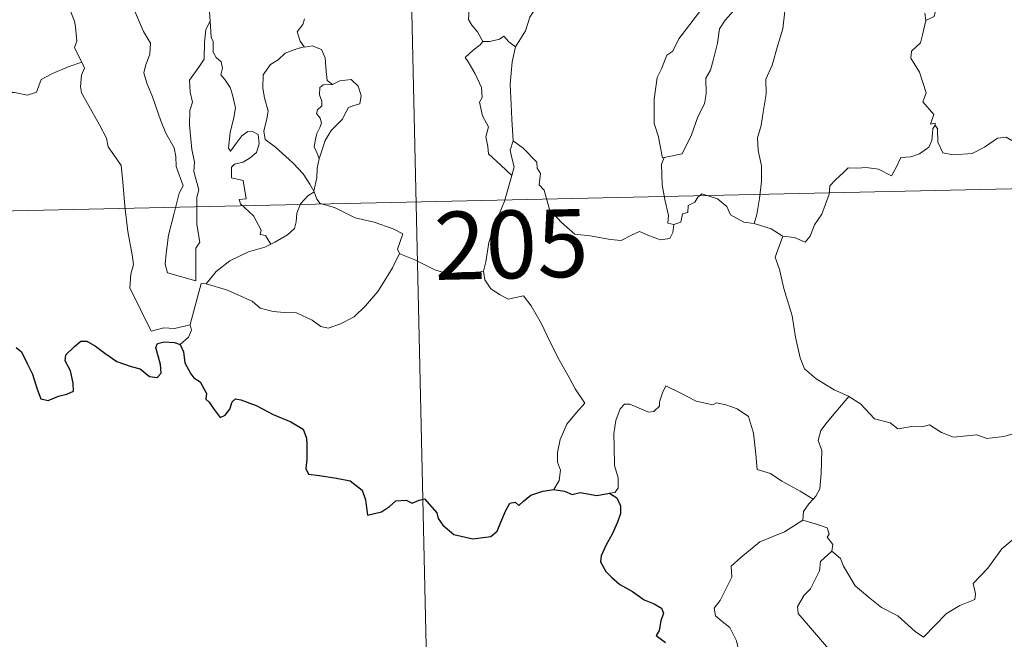
# Model space of a CAD drawing. Units: metres. Extents: x 651171 to 655690, y 722956 to 726024.
# Drawn here: x 651501 to 651609, y 724908 to 724977 of the extents above; entities that cross this region are included whole.
import ezdxf
from ezdxf.enums import TextEntityAlignment as Align

# ---------------------------------------------------------------- set-up
doc = ezdxf.new("R2010")
doc.units = ezdxf.units.M
doc.header["$MEASUREMENT"] = 0
doc.layers.add('Carátula', color=7, linetype='Continuous', lineweight=5)
doc.styles.add('Style-arial', font='arial.shx', dxfattribs={"bigfont": 'arialbig.shx'})

msp = doc.modelspace()

# ---------------------------------------------------------------- linework, layer by layer
at = {"layer": 'Carátula', "color": 7, "linetype": 'Continuous', "lineweight": 5}
for p, q in [((651543.14, 725016.88), (651549.82, 724715.77)), ((651456.2, 724954.69), (651897.51, 724964.49))]:
    msp.add_line(p, q, dxfattribs=at)
at = {"layer": 'Carátula', "color": 7, "linetype": 'Continuous', "lineweight": 5, "flags": 128}
for points in [[(651569.58, 724992.1), (651568.63, 724991.23), (651568.07, 724989.64), (651567.49, 724988.61), (651566.91, 724987.86), (651565.62, 724987.25), (651563.34, 724985.62), (651561.75, 724984.1), (651560.3, 724982.09), (651559.05, 724980.36), (651558.03, 724978.62), (651557.01, 724977.05), (651556.56, 724975.54), (651555.44, 724973.8)], [(651490.86, 724984.75), (651492.33, 724980.64), (651492.43, 724977.84), (651492.84, 724975.59), (651493.36, 724972), (651494.21, 724968.86), (651496.64, 724968.73), (651500.16, 724968.73), (651501.58, 724968.44), (651502.58, 724968.78), (651503.09, 724970.16), (651504.35, 724970.84), (651506.08, 724971.56), (651507.56, 724972.1)], [(651600.12, 724980.73), (651600.26, 724979.65), (651601.87, 724978.07), (651601.66, 724977.14), (651600.75, 724976.68)], [(651507.56, 724972.1), (651507.06, 724973.08), (651506.77, 724973.7), (651507.01, 724974.4), (651506.86, 724976), (651506.78, 724976.62), (651506.4, 724977.53), (651506.28, 724978.77), (651506.12, 724979.34), (651505.96, 724980.28)], [(651512.63, 724980.21), (651512.71, 724979.29), (651513.59, 724977.27), (651514.37, 724975.49), (651515.14, 724974.2), (651515.09, 724972.98), (651514.59, 724971.69), (651514.43, 724970.91), (651514.74, 724969.77), (651515.37, 724968.27), (651516.31, 724965.63), (651516.84, 724964.26), (651517.78, 724962.62), (651517.96, 724961.68), (651517.98, 724960.56), (651518.75, 724958.44), (651518.31, 724957.63), (651517.76, 724955.4), (651517.13, 724952.98), (651516.88, 724950.98), (651516.78, 724949.77), (651517.02, 724948.82)], [(651551.84, 724974.36), (651551.24, 724975.44), (651550.62, 724976.19), (651550.25, 724976.8), (651550.35, 724978.51), (651550.39, 724979.41)], [(651522.07, 724978.44), (651521.65, 724977.61), (651521.73, 724976.67), (651521.73, 724976.65)], [(651571.85, 724961.56), (651571.65, 724961.51), (651571.34, 724963.21), (651571.22, 724963.85), (651570.73, 724965.33), (651570.75, 724968), (651571.08, 724970.4), (651571.56, 724971.37), (651572.16, 724972.85), (651572.81, 724973.3), (651573.46, 724974.66), (651574.67, 724976.24), (651576.46, 724978.57)], [(651579.55, 724977.81), (651578.58, 724976.73), (651577.96, 724975.76), (651577.75, 724974.19), (651577.29, 724972.42), (651576.98, 724971.22), (651576.46, 724970.34), (651576.48, 724968.58), (651576.32, 724967.5), (651575.56, 724966.04), (651574.88, 724964.05), (651573.82, 724961.98), (651571.85, 724961.56)], [(651585.16, 724977.72), (651584.96, 724975.77), (651584.4, 724973.96), (651583.79, 724971.75), (651583.06, 724970.23), (651583.1, 724968.57), (651582.79, 724966.56), (651582.56, 724965.08), (651582.15, 724963.73), (651582.24, 724962.33), (651582.58, 724960.64), (651582.58, 724958.9), (651582.38, 724957.03), (651582.08, 724955.28), (651581.8, 724954.28)], [(651600.75, 724976.68), (651600.61, 724977.5)], [(651517.02, 724948.82), (651520.14, 724947.93), (651520.16, 724951.57), (651520.59, 724952.22), (651520.25, 724954.15), (651520.28, 724957.19), (651520.48, 724958), (651519.95, 724960.03), (651520.01, 724961.07), (651519.7, 724962.46), (651519.46, 724965.12), (651519.49, 724966.76), (651519.8, 724967.69), (651519.54, 724968.76), (651519.45, 724970.12), (651520.5, 724971.52), (651521.08, 724972.43), (651521.1, 724974.28), (651521.25, 724975.66), (651521.73, 724976.65)], [(651521.73, 724976.65), (651521.85, 724974.85), (651522.08, 724974.36), (651522.08, 724973.2), (651522.4, 724972.62), (651522.95, 724972.12), (651523.1, 724971.44), (651522.9, 724970.69), (651523.37, 724970.17), (651523.95, 724969.28), (651524.21, 724968.48), (651524.54, 724967.03), (651524.34, 724965.97), (651523.96, 724964.34), (651523.78, 724962.61), (651523.97, 724962.28), (651524.59, 724963.09), (651525.23, 724963.94), (651525.88, 724964.42), (651526.5, 724964.39), (651527.05, 724964.09), (651527.13, 724963.07), (651526.87, 724962.1), (651526.16, 724961.53), (651525.39, 724961.05), (651524.42, 724960.81), (651524.09, 724960.5), (651524.09, 724959.32), (651525.38, 724959.01), (651525.72, 724957.01), (651524.95, 724956.92), (651525.08, 724956.44), (651526.51, 724955.11), (651527.38, 724953.53), (651527.27, 724953.05), (651527.85, 724952.94), (651528.45, 724952.01)], [(651532.14, 724976.88), (651531.98, 724976.24), (651531.36, 724975.44), (651531.68, 724974.39), (651532.13, 724973.78)], [(651600.75, 724976.68), (651600.36, 724975.11), (651600.16, 724974.21), (651599.16, 724973.29), (651599.06, 724972.53), (651600.03, 724970.97), (651600.78, 724968.72), (651600.4, 724967.71), (651601.6, 724966.3), (651601.26, 724965.23), (651601.78, 724965.34), (651601.78, 724965.1)], [(651555.44, 724973.8), (651554.69, 724974.34), (651554.17, 724974.95), (651553.68, 724974.64), (651552.62, 724974.38), (651551.84, 724974.36)], [(651532.13, 724973.78), (651532.17, 724973.74), (651533.01, 724973.9), (651534.02, 724973.48), (651534.42, 724972.57), (651534.55, 724971.07), (651534.66, 724970.08), (651535.25, 724969.61)], [(651551.84, 724974.36), (651551.53, 724973.99), (651550.77, 724973.41), (651549.9, 724972.61), (651550.23, 724972.12), (651551, 724970.8), (651551.7, 724969.29), (651551.78, 724968.18), (651551.47, 724967.67), (651551.81, 724966.18), (651552.45, 724964.95), (651552.18, 724963.84), (651552.4, 724962.77), (651552.46, 724961.95), (651553.83, 724960.7), (651555.05, 724959.59)], [(651532.13, 724973.78), (651531.32, 724973.58), (651530.03, 724973.07), (651529.26, 724972.36), (651528.41, 724971.84), (651527.58, 724970.68), (651527.55, 724969.22), (651527.72, 724968.14), (651528.15, 724966.67), (651528.01, 724965.85), (651527.68, 724964.48), (651527.82, 724963.54), (651528.94, 724962.71), (651530.88, 724960.99), (651532.02, 724959.77), (651532.75, 724958.61), (651533.19, 724957.86)], [(651555.44, 724973.8), (651555.06, 724972.11), (651554.85, 724969.64), (651554.96, 724967.43), (651555.02, 724965.79), (651555.19, 724963.41)], [(651507.56, 724972.1), (651507.86, 724971.44), (651507.54, 724970.65), (651507.44, 724969.35), (651507.52, 724968.69), (651508.35, 724967.25), (651509.54, 724965.16), (651510.31, 724963.69), (651510.49, 724962.74), (651511.38, 724961.5), (651511.9, 724960.69), (651512.1, 724958.87), (651512.32, 724956.18), (651512.64, 724953.4), (651513.12, 724950.83), (651513.26, 724949.74), (651512.99, 724948.67), (651512.88, 724947.19), (651515.22, 724942.4), (651516.62, 724942.77), (651517.82, 724942.68), (651519.53, 724943.07)], [(651535.25, 724969.61), (651534.23, 724969.59), (651533.85, 724969.3), (651533.81, 724968.5), (651534.05, 724967.78), (651534.08, 724967.28), (651533.59, 724966.81), (651533.46, 724966.41), (651533.89, 724965.9), (651534.04, 724965.34), (651533.85, 724964.88), (651533.53, 724964.23), (651533.36, 724963.57), (651533.22, 724962.74), (651533.64, 724961.87), (651533.77, 724961.43)], [(651535.25, 724969.61), (651536.06, 724970.03), (651537.29, 724970.19), (651538.07, 724969.45), (651538.41, 724968.42), (651538.25, 724967.49), (651537.58, 724967.3), (651537.02, 724967.09), (651536.5, 724966.12), (651536.35, 724965.79), (651535.08, 724964.56), (651534.42, 724963.45), (651533.79, 724961.51), (651533.77, 724961.43)], [(651601.78, 724965.1), (651601.49, 724964.78), (651601.48, 724964.26), (651601.4, 724963.45), (651601.06, 724962.69), (651600.05, 724961.98), (651599.06, 724961.62), (651597.98, 724961.58), (651597.5, 724960.53), (651596.94, 724959.54), (651595.51, 724960.28), (651594.16, 724960.47), (651593.18, 724960.39), (651592.16, 724960.43), (651591.64, 724959.9), (651590.77, 724959.1), (651590.13, 724958.44), (651590.05, 724957.5), (651589.26, 724955.32), (651588.46, 724954.13), (651587.95, 724952.87), (651587.43, 724952.2), (651586.25, 724952.72), (651584.95, 724952.89)], [(651601.78, 724965.1), (651602.01, 724964.77), (651602.04, 724963.25), (651602.61, 724962.08), (651603.76, 724961.85), (651605.83, 724962.01), (651607.2, 724962.7), (651608.64, 724963.68), (651609.59, 724963.8), (651610.4, 724963.33), (651611.11, 724963.17), (651611.8, 724963.63)], [(651555.05, 724959.59), (651555.29, 724960.53), (651555.01, 724961.67), (651554.85, 724962.36), (651555.19, 724963.41)], [(651555.19, 724963.41), (651556.27, 724962.59), (651557.8, 724961.05), (651557.82, 724960.37), (651558.21, 724959.78), (651558.06, 724958.55), (651558.59, 724957.96), (651559.2, 724955.84), (651560.53, 724954.39), (651562, 724953.1), (651563.68, 724952.9), (651565.91, 724952.52), (651567.12, 724952.41), (651568.24, 724952.98), (651569.11, 724953.38), (651570.23, 724952.9), (651571.46, 724952.47), (651572.49, 724952.61), (651572.8, 724953.28), (651572.92, 724954.16)], [(651533.77, 724961.43), (651533.55, 724960.39), (651533.53, 724959.31), (651533.19, 724957.86), (651533.23, 724957.76)], [(651572.92, 724954.16), (651572.27, 724954.33), (651572.32, 724955.17), (651571.94, 724956.94), (651571.64, 724958.55), (651571.55, 724960.81), (651571.85, 724961.56)], [(651551.91, 724949.01), (651552.18, 724950.04), (651552.48, 724952.19), (651553.04, 724953.88), (651554.24, 724956.75), (651555.05, 724959.59)], [(651533.23, 724957.76), (651532.52, 724957.33), (651531.72, 724956.45), (651531.3, 724955.42), (651531.22, 724954.46), (651531.04, 724953.73), (651530.27, 724953.03), (651528.89, 724952.22), (651528.45, 724952.01)], [(651533.23, 724957.76), (651533.53, 724956.97), (651533.88, 724956.49), (651535.45, 724956.05), (651537.75, 724954.9), (651539.84, 724954.43), (651541.94, 724953.67), (651542.99, 724953.12), (651542.43, 724951.44), (651542.64, 724950.95)], [(651581.8, 724954.28), (651580.65, 724954.43), (651579.18, 724955.24), (651578.78, 724956.15), (651577.74, 724956.99), (651576.02, 724957.57), (651575.55, 724957.18), (651575.22, 724956.63), (651574.51, 724956.26), (651574.47, 724955.48), (651573.87, 724955.36), (651573.69, 724954.44), (651572.92, 724954.16)], [(651584.95, 724952.89), (651584.89, 724952.91), (651583.67, 724953.68), (651581.8, 724954.28)], [(651584.95, 724952.89), (651584.1, 724950.57), (651584.57, 724949.2), (651585.06, 724947.11), (651585.99, 724944.07), (651586.34, 724941.72), (651586.87, 724939.43), (651587.34, 724938.24), (651588.62, 724937.12), (651590.63, 724935.91), (651592.18, 724935.2), (651592.24, 724935.16)], [(651528.45, 724952.01), (651527.76, 724951.68), (651525.97, 724951.16), (651523.92, 724950.15), (651522.4, 724948.96), (651521.31, 724947.63)], [(651521.31, 724947.63), (651523.55, 724946.94), (651526.37, 724945.69), (651527.25, 724944.93), (651528.68, 724944.56), (651529.9, 724944.44), (651531.28, 724944.41), (651532.98, 724943.59), (651533.96, 724942.91), (651534.76, 724942.73), (651536.11, 724943.18), (651537.64, 724943.98), (651538.87, 724945.2), (651540.23, 724946.77), (651541.05, 724948.07), (651541.86, 724949.37), (651542.64, 724950.95)], [(651542.64, 724950.95), (651542.66, 724950.91), (651544.32, 724950.25), (651546.54, 724949.15), (651549.36, 724948.3), (651550.73, 724948.77), (651551.91, 724949.01)], [(651551.91, 724949.01), (651552.07, 724948.04), (651552.71, 724947.05), (651553.75, 724946.41), (651554.64, 724945.91), (651556.31, 724946.29), (651557.17, 724945.19), (651558.28, 724943.27), (651559.32, 724941.1), (651560.25, 724939.22), (651561.35, 724937.28), (651562.04, 724936.03), (651563.09, 724934.44), (651562.18, 724933.42), (651561.1, 724932.11), (651560.36, 724930.44), (651560.09, 724928.99), (651560.06, 724927.91), (651560.42, 724927.04), (651560.26, 724925.91), (651559.68, 724924.92)], [(651519.53, 724943.07), (651519.53, 724943.13), (651520.73, 724947.64), (651521.31, 724947.63)], [(651518.42, 724940.91), (651519.36, 724941.71), (651519.68, 724942.5), (651519.53, 724943.07)], [(651588.31, 724923.85), (651586.85, 724924.74), (651584.83, 724925.82), (651583.59, 724926.69), (651582.12, 724927.1), (651581.98, 724928.82), (651581.71, 724931.13), (651581.17, 724932.96), (651579.91, 724933.81), (651578.64, 724934.24), (651577.64, 724934.46), (651577.22, 724934.25), (651575.37, 724934.67), (651573.61, 724935.57), (651572.05, 724936.34), (651571.65, 724935.59), (651571.33, 724934.6), (651571.34, 724934.12), (651570.72, 724933.51), (651570.14, 724933.43), (651568.06, 724934.31), (651567.46, 724934.33), (651566.99, 724933.8), (651566.5, 724932.53), (651566.31, 724931.07), (651566.32, 724929.63), (651566.37, 724927.55), (651566.76, 724926.18), (651566.76, 724925.06), (651566.39, 724924.57), (651565.83, 724924.5)], [(651592.24, 724935.16), (651590.8, 724933.49), (651589.85, 724932.33), (651589.13, 724931.43), (651588.85, 724930.33), (651589.26, 724929.2), (651589.17, 724926.67), (651589.03, 724924.97), (651588.59, 724924.16), (651588.31, 724923.85)], [(651592.24, 724935.16), (651593.52, 724934.35), (651595.06, 724932.71), (651596.79, 724932.28), (651597.66, 724931.62), (651599.2, 724931.86), (651600.32, 724931.84), (651601.12, 724932.06), (651602.47, 724931.21), (651603.79, 724930.68), (651606.38, 724930.94), (651607.45, 724930.52), (651609.35, 724930.74), (651610.7, 724931.17), (651612.01, 724931.3), (651614.1, 724928.35)], [(651590.36, 724918.1), (651591.32, 724917.28), (651591.64, 724916.43), (651592.93, 724914.27), (651594.56, 724912.89), (651595.84, 724911.86), (651597.66, 724910.96), (651599.56, 724909.24), (651600.46, 724908.6), (651601.73, 724909.89), (651603.02, 724911.22), (651604.5, 724912.09), (651606.16, 724912.77), (651606.23, 724913.39), (651605.97, 724914.52), (651607.57, 724916.22), (651609.14, 724918.36), (651610.75, 724919.71), (651611.37, 724920.49), (651611.63, 724922.33), (651612.63, 724923.37), (651613.25, 724925.05), (651613.64, 724926.42), (651614.1, 724928.35)], [(651588.31, 724923.85), (651587.83, 724923.34), (651587.24, 724922.47), (651587.17, 724921.51)], [(651583.09, 724902.45), (651581.57, 724902.44), (651580.51, 724903.12), (651580.09, 724904.01), (651580.05, 724905.15), (651580.21, 724906.63), (651579.84, 724908.18), (651579.11, 724909.67), (651578.25, 724910.33), (651577.5, 724910.97), (651577.36, 724911.79), (651578.02, 724912.64), (651579.32, 724915.23), (651579.26, 724916.43), (651580.32, 724917.4), (651582.42, 724919.14), (651585.13, 724920.22), (651587.17, 724921.51)], [(651587.17, 724921.51), (651588.76, 724921.04), (651589.83, 724920.67), (651590.06, 724919.99), (651589.83, 724919.65), (651590.45, 724918.84), (651590.36, 724918.1)], [(651590.22, 724906.31), (651590.45, 724906.76), (651586.63, 724911.21), (651586.58, 724911.99), (651587.29, 724913.23), (651587.99, 724913.95), (651588.63, 724915.18), (651588.99, 724915.91), (651589.09, 724916.97), (651590.36, 724918.1)]]:
    msp.add_lwpolyline(points, dxfattribs=at)
at = {"layer": 'Carátula', "color": 7, "linetype": 'Continuous', "lineweight": 25, "flags": 128}
for points in [[(651500.34, 724940.59), (651500.91, 724940.12), (651501.54, 724938.83), (651502.13, 724937.63), (651502.64, 724935.98), (651503.05, 724934.93), (651503.85, 724934.72), (651505, 724935.21), (651505.92, 724935.45), (651506.65, 724935.77), (651506.63, 724936.65), (651506.34, 724938), (651505.74, 724939.13), (651505.8, 724939.79), (651506.78, 724940.71), (651507.47, 724941.29), (651508.13, 724941.3), (651509.08, 724940.72), (651510.1, 724939.96), (651511.44, 724939.05), (651513.01, 724938.47), (651514.02, 724938.23), (651515.04, 724937.37), (651515.9, 724937.29), (651516.33, 724937.74), (651516.25, 724938.72), (651515.75, 724940.59), (651515.94, 724941.01), (651516.67, 724941.21), (651517.79, 724941.15), (651518.42, 724940.91)], [(651518.42, 724940.91), (651518.78, 724940.12), (651518.96, 724938.9), (651519.59, 724937.67), (651519.92, 724937.24), (651520.65, 724936.78), (651521.32, 724935.51), (651521.27, 724934.89), (651521.64, 724934.54), (651522.08, 724933.89), (651522.86, 724932.86), (651523.41, 724933.1), (651523.92, 724933.77), (651524.18, 724934.57), (651524.53, 724934.92), (651525.12, 724934.82), (651526.81, 724934.17), (651528.69, 724933.17), (651530.63, 724932.38), (651531.99, 724931.55), (651532.37, 724930.58), (651532.41, 724929.8), (651532.42, 724928.22), (651532.31, 724927.21), (651532.58, 724926.6), (651533.8, 724926.47), (651535.67, 724926.17), (651537.2, 724925.88), (651538.5, 724924.85), (651538.9, 724923.76), (651538.94, 724923.16), (651539.1, 724922.08), (651540.65, 724922.44), (651541.52, 724923.02), (651542.25, 724923.67), (651543.39, 724923.74), (651544.03, 724923.39), (651544.79, 724923.73), (651545.4, 724923.86), (651546.76, 724922.33), (651546.91, 724921.72), (651547.43, 724920.97), (651548.65, 724919.93), (651550.74, 724919.46), (651552.72, 724919.7), (651553.42, 724920.3), (651553.82, 724921.29), (651554.34, 724922.52), (651554.8, 724923.41), (651555.39, 724923.52), (651555.8, 724923.13), (651556.31, 724923.62), (651557.12, 724924.28), (651558.47, 724924.73), (651559.68, 724924.92)], [(651559.68, 724924.92), (651560.85, 724924.73), (651561.68, 724924.34), (651562.59, 724924.56), (651564.42, 724924.26), (651565.83, 724924.5)], [(651565.83, 724924.5), (651566.61, 724923.97), (651567.03, 724923.1), (651567.02, 724922.24), (651566.71, 724921.29), (651566.1, 724919.96), (651565.46, 724918.81), (651564.89, 724917.59), (651564.84, 724916.91), (651565.41, 724915.86), (651566.04, 724915.22), (651566.94, 724914.4), (651568.34, 724913.63), (651569.64, 724912.74), (651570.75, 724912.3), (651571.54, 724911.8), (651571.79, 724911.25), (651571.49, 724910.4), (651571.31, 724909.33), (651570.98, 724908.77), (651572, 724908.03)]]:
    msp.add_lwpolyline(points, dxfattribs=at)
at = {"layer": 'Carátula', "color": 7, "linetype": 'Continuous', "lineweight": 5}
msp.add_3dface([(651236.5, 722956.26), (655690.41, 723055.11), (655624.51, 726024.4), (651170.61, 725925.55)], dxfattribs=at)

# ---------------------------------------------------------------- texts
at = {"layer": 'Carátula', "color": 7, "linetype": 'Continuous', "lineweight": 15, "style": 'Style-arial'}
msp.add_text('205', height=7.5, rotation=1.2714, dxfattribs=at).set_placement((651554.97, 724951.97), align=Align.MIDDLE_CENTER)

doc.saveas('drawing.dxf')
